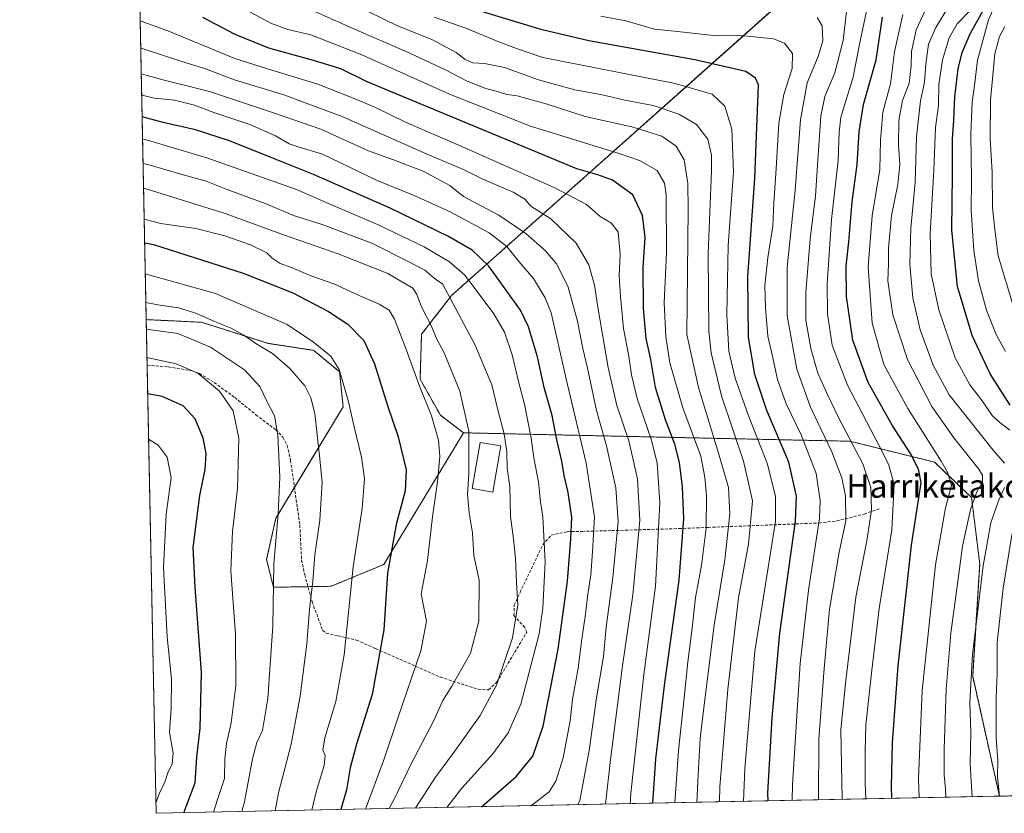
# Model space of a CAD drawing. Units: metres. Extents: x 637360 to 640073, y 4769141 to 4771483.
# Drawn here: x 637360 to 637696, y 4769141 to 4769412 of the extents above; entities that cross this region are included whole.
import ezdxf
from ezdxf.enums import TextEntityAlignment as Align

# ---------------------------------------------------------------- set-up
doc = ezdxf.new("R2010")
doc.units = ezdxf.units.M
doc.header["$MEASUREMENT"] = 0
doc.linetypes.add('TRAZOS', pattern=[0.75, 0.5, -0.25])
doc.linetypes.add('TRAZOSX2', pattern=[1.5, 1, -0.5])
for name, color, linetype, lineweight in [('Arbolado forestal', 92, 'TRAZOS', 0), ('Arbolado forestal CxS', 92, 'Continuous', 0), ('Comarca CxS', 133, 'Continuous', 0), ('Comunidad Autónoma CxS', 142, 'Continuous', 0), ('Curva de nivel maestra', 36, 'Continuous', 30), ('Curva de nivel normal', 36, 'Continuous', 0), ('Edificación', 1, 'Continuous', 13), ('Edificación Cxs', 1, 'Continuous', 13), ('Matorral', 135, 'Continuous', 0), ('Matorral CxS', 135, 'Continuous', 0), ('Municipio CxS', 142, 'Continuous', 0), ('Provincia CxS', 1, 'Continuous', 0), ('Senda', 19, 'TRAZOSX2', 0), ('Texto cartográfico', 19, 'Continuous', 0)]:
    doc.layers.add(name, color=color, linetype=linetype, lineweight=lineweight)
doc.styles.add('Arial', font='txt', dxfattribs={"height": 0.2})

# ---------------------------------------------------------------- blocks, each defined once
blk = doc.blocks.new('*U161')
at = {"layer": 'Curva de nivel normal', "color": 36, "linetype": 'Continuous', "lineweight": 0}
blk.add_polyline3d([(637696.48, 4769298.48, 495), (637693.3, 4769304.36, 495), (637690.09, 4769312.65, 495), (637687.3, 4769322.68, 495), (637685.72, 4769333.01, 495), (637684.86, 4769346.68, 495), (637684.89, 4769357.14, 495), (637684.7, 4769372.8, 495), (637685.16, 4769383.67, 495), (637686.07, 4769390.28, 495), (637687.01, 4769397.99, 495), (637690.74, 4769411.85, 495), (637696.04, 4769423.82, 495), (637700.69, 4769429.59, 495)], dxfattribs=at)
blk = doc.blocks.new('*U163')
at = {"layer": 'Curva de nivel normal', "color": 36, "linetype": 'Continuous', "lineweight": 0}
blk.add_polyline3d([(637667.06, 4769146.08, 520), (637666.89, 4769152.58, 520), (637668.12, 4769182.7, 520), (637672.6, 4769225.7, 520), (637676.08, 4769245.11, 520), (637678.05, 4769252.71, 520), (637676.76, 4769257.34, 520), (637674.59, 4769261.11, 520), (637663.18, 4769279.03, 520), (637655.05, 4769294.1, 520), (637651.02, 4769308.21, 520), (637649.62, 4769327.45, 520), (637651.03, 4769344.89, 520), (637653.63, 4769360.74, 520), (637653.82, 4769370.68, 520), (637654.62, 4769380.26, 520), (637657.27, 4769390, 520), (637658.64, 4769400.92, 520), (637661.55, 4769413.62, 520)], dxfattribs=at)
blk = doc.blocks.new('*U167')
at = {"layer": 'Curva de nivel normal', "color": 36, "linetype": 'Continuous', "lineweight": 0}
blk.add_polyline3d([(637699.34, 4769313.45, 490), (637694.02, 4769331.23, 490), (637692.85, 4769340.16, 490), (637692.11, 4769347.68, 490), (637691.98, 4769359.8, 490), (637691.28, 4769371.3, 490), (637691.41, 4769384.4, 490), (637692.84, 4769400.14, 490), (637694.45, 4769406.06, 490), (637696.28, 4769409.58, 490)], dxfattribs=at)
blk = doc.blocks.new('*U168')
at = {"layer": 'Curva de nivel normal', "color": 36, "linetype": 'Continuous', "lineweight": 0}
blk.add_polyline3d([(637607.06, 4769144.86, 555), (637607.51, 4769156.11, 555), (637611.02, 4769196.14, 555), (637617.98, 4769240.42, 555), (637618.06, 4769249.05, 555), (637615.3, 4769260.03, 555), (637608.69, 4769276.95, 555), (637604.24, 4769289.37, 555), (637602.12, 4769298.61, 555), (637601.39, 4769311.02, 555), (637601.88, 4769334.68, 555), (637603.74, 4769359.84, 555), (637603.13, 4769374.43, 555), (637600.72, 4769382.37, 555), (637596.38, 4769386.36, 555), (637583.74, 4769390.05, 555), (637538.65, 4769398.94, 555), (637529.68, 4769401.98, 555), (637523.04, 4769404.53, 555), (637512.38, 4769408.97, 555), (637501.55, 4769412.68, 555)], dxfattribs=at)
blk = doc.blocks.new('*U170')
at = {"layer": 'Curva de nivel normal', "color": 36, "linetype": 'Continuous', "lineweight": 0}
for points in [[(637694.5, 4769146.64, 505), (637693.86, 4769153.21, 505), (637693.88, 4769158.89, 505), (637693.3, 4769166.45, 505), (637693.38, 4769172.82, 505), (637693.33, 4769180.37, 505), (637693.68, 4769188.52, 505), (637693.74, 4769199.15, 505), (637695.71, 4769217.72, 505), (637698.81, 4769236.42, 505)], [(637697.97, 4769271.64, 505), (637694.62, 4769274.22, 505), (637692.01, 4769276.72, 505), (637688.38, 4769281.98, 505), (637684.33, 4769287.11, 505), (637679.36, 4769296.38, 505), (637673.8, 4769312.78, 505), (637671.17, 4769325.05, 505), (637670.79, 4769338.78, 505), (637672.09, 4769360.41, 505), (637672.67, 4769375.04, 505), (637673.69, 4769382.54, 505), (637673.81, 4769389.76, 505), (637675.06, 4769398.2, 505), (637677.36, 4769405.67, 505), (637680.03, 4769410.39, 505), (637684.23, 4769414.81, 505), (637687.96, 4769419.76, 505), (637690.1, 4769424.27, 505), (637692.52, 4769429.01, 505), (637695.87, 4769437.34, 505), (637701.81, 4769448.68, 505)]]:
    blk.add_polyline3d(points, dxfattribs=at)
blk = doc.blocks.new('*U171')
at = {"layer": 'Curva de nivel normal', "color": 36, "linetype": 'Continuous', "lineweight": 0}
blk.add_polyline3d([(637401.2, 4769411.52, 580), (637410.62, 4769408.03, 580), (637433.52, 4769398.55, 580), (637444.63, 4769395.02, 580), (637461.82, 4769389.83, 580), (637473.64, 4769385.16, 580), (637481.32, 4769382.01, 580), (637491.8, 4769376.83, 580), (637511, 4769368.55, 580), (637542.98, 4769354.34, 580), (637553.48, 4769348.73, 580), (637558.19, 4769344.64, 580), (637562.06, 4769342.34, 580), (637564.28, 4769339.25, 580), (637565.06, 4769331.72, 580), (637564.62, 4769324.52, 580), (637565.18, 4769317.26, 580), (637566.18, 4769306.34, 580), (637567.98, 4769296.96, 580), (637568.85, 4769290.56, 580), (637570.87, 4769282.42, 580), (637575.54, 4769268.57, 580), (637577.63, 4769260.5, 580), (637578.61, 4769246.89, 580), (637577.1, 4769218.38, 580), (637573.07, 4769188.16, 580), (637570.61, 4769165.28, 580), (637568.68, 4769147.71, 580), (637568.4, 4769144.08, 580)], dxfattribs=at)
blk = doc.blocks.new('*U177')
at = {"layer": 'Curva de nivel normal', "color": 36, "linetype": 'Continuous', "lineweight": 0}
for points in [[(637685.15, 4769146.45, 510), (637684.79, 4769151.76, 510), (637684.47, 4769157.72, 510), (637684.73, 4769168.44, 510), (637684.37, 4769178.81, 510), (637685.25, 4769195.04, 510), (637688.9, 4769225.36, 510), (637691.57, 4769240.01, 510), (637694.15, 4769247.48, 510), (637696.18, 4769252.06, 510)], [(637696.14, 4769260.34, 510), (637692.34, 4769264.81, 510), (637677.27, 4769283.69, 510), (637671.86, 4769293.84, 510), (637667.41, 4769305.94, 510), (637664.88, 4769316.88, 510), (637663.84, 4769328.32, 510), (637664.21, 4769340.7, 510), (637665.69, 4769356.27, 510), (637666.2, 4769371.88, 510), (637667.54, 4769384.13, 510), (637668.92, 4769390.54, 510), (637669.29, 4769396.64, 510), (637670.3, 4769403.53, 510), (637672.72, 4769409.2, 510), (637678.15, 4769417.91, 510), (637684.96, 4769427.83, 510), (637689.06, 4769435.38, 510), (637694.09, 4769439.93, 510), (637696.04, 4769443.12, 510), (637697.42, 4769448.79, 510)]]:
    blk.add_polyline3d(points, dxfattribs=at)
blk = doc.blocks.new('*U181')
at = {"layer": 'Curva de nivel normal', "color": 36, "linetype": 'Continuous', "lineweight": 0}
blk.add_polyline3d([(637640.75, 4769145.55, 535), (637640.34, 4769169.46, 535), (637642.08, 4769186.2, 535), (637645.49, 4769214.67, 535), (637649.29, 4769234.52, 535), (637650.78, 4769244.42, 535), (637650.58, 4769252.12, 535), (637647.88, 4769260.2, 535), (637639.6, 4769275.71, 535), (637635.53, 4769284.32, 535), (637632.51, 4769291.07, 535), (637630.06, 4769299.52, 535), (637628.42, 4769309.17, 535), (637628.38, 4769318.68, 535), (637629.83, 4769337.02, 535), (637631.71, 4769351.68, 535), (637632.43, 4769363.9, 535), (637633.52, 4769378.92, 535), (637634.92, 4769385.61, 535), (637638.28, 4769393.71, 535), (637641.17, 4769404.77, 535), (637642.74, 4769418.71, 535)], dxfattribs=at)
blk = doc.blocks.new('*U186')
at = {"layer": 'Curva de nivel normal', "color": 36, "linetype": 'Continuous', "lineweight": 0}
blk.add_polyline3d([(637486.14245, 4769142.40625, 615), (637488.12, 4769146.06, 615), (637493.69, 4769157.64, 615), (637501.31, 4769172.27, 615), (637504.46, 4769179.3, 615), (637507.6, 4769184.27, 615), (637513.93, 4769195.48, 615), (637516.74, 4769206.46, 615), (637516.84, 4769220.47, 615), (637515.1, 4769228.8, 615), (637514.64, 4769236.6, 615), (637513.47, 4769243.42, 615), (637512.86, 4769249.85, 615), (637513.41, 4769256.69, 615), (637513.38, 4769271.36, 615), (637510.27, 4769285.03, 615), (637504.93, 4769298.03, 615), (637502.41, 4769302.79, 615), (637500.49, 4769307.42, 615), (637497.22, 4769313.78, 615), (637495.64, 4769318.03, 615), (637494.3, 4769320.16, 615), (637492.06, 4769321.45, 615), (637485.72, 4769325.12, 615), (637468.72, 4769331.93, 615), (637450.39, 4769338.25, 615), (637430.14, 4769345.67, 615), (637405.05, 4769353.5, 615), (637402.35112, 4769354.26877, 615)], dxfattribs=at)
blk = doc.blocks.new('*U187')
at = {"layer": 'Curva de nivel normal', "color": 36, "linetype": 'Continuous', "lineweight": 0}
blk.add_polyline3d([(637591.13, 4769144.54, 565), (637591.68, 4769154.04, 565), (637592.34, 4769166.37, 565), (637593.96, 4769179.7, 565), (637597.08, 4769205.04, 565), (637600.79, 4769227.36, 565), (637602.43, 4769243.03, 565), (637601.97, 4769252.06, 565), (637598.62, 4769263.82, 565), (637591.75, 4769286.28, 565), (637587.72, 4769304.36, 565), (637588.21, 4769346.97, 565), (637588.09, 4769355.89, 565), (637586.9, 4769363.94, 565), (637584.12, 4769368.7, 565), (637579.26, 4769372.12, 565), (637569.02, 4769375.26, 565), (637553.05, 4769378.78, 565), (637539.71, 4769383.16, 565), (637529.87, 4769385.9, 565), (637526.34, 4769386.29, 565), (637522.64, 4769387.44, 565), (637519.15, 4769388.34, 565), (637512.83, 4769390.81, 565), (637505.63, 4769394.63, 565), (637493.19, 4769400.46, 565), (637473.26, 4769409.1, 565), (637460.75, 4769414.68, 565)], dxfattribs=at)
blk = doc.blocks.new('*U188')
at = {"layer": 'Curva de nivel normal', "color": 36, "linetype": 'Continuous', "lineweight": 0}
blk.add_polyline3d([(637505.89, 4769142.81, 605), (637511.02, 4769149.43, 605), (637521.5, 4769161.08, 605), (637526.84, 4769168.24, 605), (637531.11, 4769178.04, 605), (637537.36, 4769202.04, 605), (637538.61, 4769210.87, 605), (637539.42, 4769226.7, 605), (637538.58, 4769242.03, 605), (637537.8, 4769247.21, 605), (637537.13, 4769253.89, 605), (637535.53, 4769262.18, 605), (637534.6, 4769268.96, 605), (637532.33, 4769280.51, 605), (637530.42, 4769287.78, 605), (637528.11, 4769297.42, 605), (637525.57, 4769305.14, 605), (637521.88, 4769311.36, 605), (637515.48, 4769319.92, 605), (637511.93, 4769324.7, 605), (637506.8, 4769329.11, 605), (637498.06, 4769334.3, 605), (637482.16, 4769341.87, 605), (637465.5, 4769349.06, 605), (637454.57, 4769353.91, 605), (637440.62, 4769358.76, 605), (637424.32, 4769364.58, 605), (637403.72, 4769370.67, 605), (637402.01, 4769371, 605)], dxfattribs=at)
blk = doc.blocks.new('*U189')
at = {"layer": 'Curva de nivel normal', "color": 36, "linetype": 'Continuous', "lineweight": 0}
blk.add_polyline3d([(637583.69, 4769144.39, 570), (637584.87, 4769162.26, 570), (637586.84, 4769180.19, 570), (637588.06, 4769192.49, 570), (637589.56, 4769204.04, 570), (637590.7, 4769214.47, 570), (637592.83, 4769225.44, 570), (637594.35, 4769238.16, 570), (637594.43, 4769249.38, 570), (637593.94, 4769255.66, 570), (637592.6, 4769262.83, 570), (637586.43, 4769279.31, 570), (637581.99, 4769294.63, 570), (637580.56, 4769303.48, 570), (637580.08, 4769315.14, 570), (637580.79, 4769332.2, 570), (637580.72, 4769352.04, 570), (637580.1, 4769356.02, 570), (637577.6, 4769360.31, 570), (637571.61, 4769363.74, 570), (637565.01, 4769366.08, 570), (637534.38, 4769375.46, 570), (637506.76, 4769386.39, 570), (637476.86, 4769399.81, 570), (637459.45, 4769406.72, 570), (637451.56, 4769408.55, 570), (637445.98, 4769410.55, 570), (637438.72, 4769414.44, 570)], dxfattribs=at)
blk = doc.blocks.new('*U190')
at = {"layer": 'Curva de nivel normal', "color": 36, "linetype": 'Continuous', "lineweight": 0}
blk.add_polyline3d([(637403.51, 4769296.5, 645), (637413.47, 4769294.36, 645), (637420.82, 4769291.12, 645), (637428.29, 4769285, 645), (637432.98, 4769278.26, 645), (637434.84, 4769268.98, 645), (637434.42, 4769251.73, 645), (637432.64, 4769237.08, 645), (637432.13, 4769223.66, 645), (637433.73, 4769201.84, 645), (637433.83, 4769184.49, 645), (637432.26, 4769171.65, 645), (637430.6, 4769164.6, 645), (637430.1, 4769159.41, 645), (637429.93, 4769152.7, 645), (637427.58, 4769145.47, 645), (637426.18, 4769141.19, 645)], dxfattribs=at)
blk = doc.blocks.new('*U191')
at = {"layer": 'Curva de nivel normal', "color": 36, "linetype": 'Continuous', "lineweight": 0}
blk.add_polyline3d([(637402.56, 4769343.75, 620), (637408.26, 4769342.26, 620), (637420.18, 4769340.56, 620), (637430.04, 4769338, 620), (637438.87, 4769334.96, 620), (637444.44, 4769332.26, 620), (637446.22, 4769330.38, 620), (637448.94, 4769328.54, 620), (637453.06, 4769327.06, 620), (637459.78, 4769324.27, 620), (637467.28, 4769321.58, 620), (637477.13, 4769317.11, 620), (637482.78, 4769314.71, 620), (637486.12, 4769312.59, 620), (637487.96, 4769309.55, 620), (637491.9, 4769299.54, 620), (637496.45, 4769287.01, 620), (637500.58, 4769276.54, 620), (637503.01, 4769268.23, 620), (637503.46, 4769262.69, 620), (637502.68, 4769253.99, 620), (637501.01, 4769242.05, 620), (637499.2, 4769227.12, 620), (637497.06, 4769215.7, 620), (637498.88, 4769206.47, 620), (637497.01, 4769196.34, 620), (637489.1, 4769173.33, 620), (637484.36, 4769159.01, 620), (637478.13, 4769142.24, 620)], dxfattribs=at)
blk = doc.blocks.new('*U192')
at = {"layer": 'Curva de nivel normal', "color": 36, "linetype": 'Continuous', "lineweight": 0}
blk.add_polyline3d([(637648.87, 4769145.71, 530), (637648.61, 4769151.04, 530), (637648.66, 4769162.04, 530), (637648.89, 4769171.04, 530), (637650.94, 4769189.7, 530), (637653.43, 4769210.76, 530), (637657.75, 4769237.62, 530), (637658.48, 4769253.15, 530), (637656.73, 4769259.71, 530), (637654.37, 4769264.61, 530), (637642.56, 4769287.06, 530), (637637.4, 4769300.68, 530), (637635.76, 4769311.35, 530), (637635.66, 4769321.68, 530), (637637.15, 4769343.62, 530), (637639.42, 4769363.76, 530), (637639.81, 4769373.6, 530), (637640.38, 4769378.47, 530), (637641.87, 4769383.85, 530), (637644.45, 4769391.76, 530), (637646.96, 4769404.51, 530), (637649.39, 4769416.34, 530)], dxfattribs=at)
blk = doc.blocks.new('*U194')
at = {"layer": 'Curva de nivel normal', "color": 36, "linetype": 'Continuous', "lineweight": 0}
blk.add_polyline3d([(637676.16, 4769146.27, 515), (637676.03, 4769149.12, 515), (637675.59, 4769153.94, 515), (637675.56, 4769162.6, 515), (637676.31, 4769183.22, 515), (637677.93, 4769202.37, 515), (637680.18, 4769219.21, 515), (637681.86, 4769232.08, 515), (637684.61, 4769244.54, 515), (637686.66, 4769250.36, 515), (637688.73, 4769254.03, 515), (637688.71, 4769256.25, 515), (637687.44, 4769258.29, 515), (637678.86, 4769269.02, 515), (637671.4, 4769279.76, 515), (637663.08, 4769295.83, 515), (637658.05, 4769311.06, 515), (637656.41, 4769322.67, 515), (637656.56, 4769328.3, 515), (637656.61, 4769333.86, 515), (637657.68, 4769345.03, 515), (637659.77, 4769355.52, 515), (637660.48, 4769362.35, 515), (637660.05, 4769368.95, 515), (637660.14, 4769377.41, 515), (637661.39, 4769384.23, 515), (637663.63, 4769390.16, 515), (637664.38, 4769396.06, 515), (637664.46, 4769401.03, 515), (637666.01, 4769408.34, 515), (637669.83, 4769416.44, 515)], dxfattribs=at)
blk = doc.blocks.new('*U195')
at = {"layer": 'Curva de nivel normal', "color": 36, "linetype": 'Continuous', "lineweight": 0}
blk.add_polyline3d([(637447.24, 4769141.62, 635), (637448.4, 4769147.83, 635), (637452.69, 4769164.45, 635), (637455.81, 4769180.79, 635), (637458.09, 4769198.67, 635), (637459.02, 4769210.38, 635), (637460.15, 4769220.03, 635), (637460.78, 4769229.03, 635), (637462.5, 4769240.9, 635), (637463.29, 4769253.84, 635), (637462.43, 4769262.9, 635), (637460.8, 4769277.36, 635), (637459.38, 4769282.69, 635), (637457.35, 4769286.78, 635), (637452.3, 4769292.69, 635), (637446.3, 4769297.85, 635), (637441, 4769301, 635), (637436.56, 4769304.14, 635), (637432.26, 4769306.54, 635), (637426.51, 4769308.8, 635), (637420.14, 4769311.64, 635), (637414.27, 4769313.4, 635), (637407.26, 4769314.42, 635), (637403.14, 4769315.21, 635)], dxfattribs=at)
blk = doc.blocks.new('*U196')
at = {"layer": 'Curva de nivel normal', "color": 36, "linetype": 'Continuous', "lineweight": 0}
blk.add_polyline3d([(637534.44, 4769143.39, 595), (637535.34, 4769143.93, 595), (637540.74, 4769148.12, 595), (637543.05, 4769151.72, 595), (637545.52, 4769159.79, 595), (637547.95, 4769172.37, 595), (637548.8, 4769179.79, 595), (637550.64, 4769190.4, 595), (637551.93, 4769200.31, 595), (637553.2, 4769208.76, 595), (637553.85, 4769214.88, 595), (637555.04, 4769222.19, 595), (637555.61, 4769230.1, 595), (637556.28, 4769241.93, 595), (637553.44, 4769260.42, 595), (637546.92, 4769287.67, 595), (637541.44, 4769311.68, 595), (637539.47, 4769316.86, 595), (637535.44, 4769323.45, 595), (637530.5, 4769329.14, 595), (637526.35, 4769334.34, 595), (637520.3, 4769339.01, 595), (637507.18, 4769346.16, 595), (637494.71, 4769351.84, 595), (637482.04, 4769356.94, 595), (637463.39, 4769365.96, 595), (637455.06, 4769368.41, 595), (637452, 4769369.42, 595), (637447.42, 4769372.16, 595), (637438.66, 4769376, 595), (637426.3, 4769380.16, 595), (637419.78, 4769382.65, 595), (637412.94, 4769384.33, 595), (637406.11, 4769385, 595), (637401.71, 4769386.08, 595)], dxfattribs=at)
blk = doc.blocks.new('*U197')
at = {"layer": 'Curva de nivel normal', "color": 36, "linetype": 'Continuous', "lineweight": 0}
blk.add_polyline3d([(637406.58, 4769144.4, 655), (637407.8, 4769147.64, 655), (637409.72, 4769151.8, 655), (637410.58, 4769154.57, 655), (637412.12, 4769157.74, 655), (637412.42, 4769161.3, 655), (637411.24, 4769168.37, 655), (637411.72, 4769176.69, 655), (637411.89, 4769186.64, 655), (637410.41, 4769201.02, 655), (637409.19, 4769224.58, 655), (637410.01, 4769242.92, 655), (637411.74, 4769255.38, 655), (637410.43, 4769262.4, 655), (637407.27, 4769266.57, 655), (637404.08, 4769268.62, 655)], dxfattribs=at)
blk = doc.blocks.new('*U201')
at = {"layer": 'Curva de nivel normal', "color": 36, "linetype": 'Continuous', "lineweight": 0}
blk.add_polyline3d([(637403.32, 4769306.12, 640), (637405.76, 4769305.82, 640), (637414.08, 4769304.71, 640), (637425.21, 4769300.04, 640), (637436.82, 4769292.24, 640), (637442.06, 4769286.56, 640), (637444.29, 4769281.75, 640), (637446.99, 4769276.59, 640), (637448.21, 4769269.9, 640), (637448.8, 4769255.66, 640), (637448.33, 4769243.03, 640), (637446.84, 4769226.03, 640), (637446.5, 4769204.7, 640), (637444.71, 4769180.04, 640), (637442.97, 4769169.1, 640), (637441.05, 4769164.96, 640), (637439.56, 4769159.44, 640), (637436.75, 4769144.77, 640), (637435.91, 4769141.38, 640)], dxfattribs=at)
blk = doc.blocks.new('*U202')
at = {"layer": 'Curva de nivel normal', "color": 36, "linetype": 'Continuous', "lineweight": 0}
blk.add_polyline3d([(637598.94, 4769144.7, 560), (637599.03, 4769149.86, 560), (637601.73, 4769183.24, 560), (637605.37, 4769214.37, 560), (637608.85, 4769232.7, 560), (637610.15, 4769247.53, 560), (637607.13, 4769261.04, 560), (637599.56, 4769283.39, 560), (637596.13, 4769298.05, 560), (637595.23, 4769305.51, 560), (637595.04, 4769332.02, 560), (637596.23, 4769360.21, 560), (637596.15, 4769365.62, 560), (637594.95, 4769371.1, 560), (637591.08, 4769376.06, 560), (637585.04, 4769379.6, 560), (637576.24, 4769382.52, 560), (637566.65, 4769384.4, 560), (637558.36, 4769386.31, 560), (637549.49, 4769387.86, 560), (637537.16, 4769391.27, 560), (637525.49, 4769395.47, 560), (637518.71, 4769396.94, 560), (637514.71, 4769397.17, 560), (637512.15, 4769398.21, 560), (637509.01, 4769400.68, 560), (637500.74, 4769405.07, 560), (637489.03, 4769409.72, 560), (637474.06, 4769417.02, 560)], dxfattribs=at)
blk = doc.blocks.new('*U204')
at = {"layer": 'Curva de nivel normal', "color": 36, "linetype": 'Continuous', "lineweight": 0}
blk.add_polyline3d([(637459.75, 4769141.87, 630), (637461.27, 4769148.15, 630), (637464.01, 4769157.18, 630), (637464.38, 4769160.5, 630), (637463.55, 4769162.4, 630), (637464.23, 4769166.61, 630), (637467.94, 4769178.99, 630), (637470.79, 4769194.94, 630), (637473.83, 4769225.03, 630), (637476.99, 4769244.93, 630), (637477.7, 4769255.13, 630), (637476.77, 4769262.4, 630), (637474.18, 4769272.82, 630), (637472.23, 4769281.82, 630), (637469.1, 4769292.42, 630), (637466.21, 4769296.94, 630), (637460.37, 4769301.7, 630), (637451.36, 4769307.76, 630), (637426.88, 4769318.28, 630), (637402.94, 4769325.07, 630)], dxfattribs=at)
blk = doc.blocks.new('*U206')
at = {"layer": 'Curva de nivel normal', "color": 36, "linetype": 'Continuous', "lineweight": 0}
blk.add_polyline3d([(637560.05, 4769143.91, 585), (637561.69, 4769159.18, 585), (637565.81, 4769191.21, 585), (637569.36, 4769215.4, 585), (637571.7, 4769240.88, 585), (637570.91, 4769255.03, 585), (637567.94, 4769268.03, 585), (637563.9, 4769280.03, 585), (637560.92, 4769293.09, 585), (637557.48, 4769312.97, 585), (637556.29, 4769321.22, 585), (637554.36, 4769328.16, 585), (637549.94, 4769335.53, 585), (637541.38, 4769343.86, 585), (637534.48, 4769348.18, 585), (637532.45, 4769350.58, 585), (637528.54, 4769353, 585), (637518.18, 4769357.4, 585), (637511.79, 4769360.58, 585), (637498.32, 4769366.23, 585), (637470.41, 4769378.66, 585), (637450.25, 4769386.2, 585), (637433.73, 4769391.19, 585), (637423.14, 4769395.14, 585), (637415.07, 4769397.64, 585), (637401.86, 4769402.05, 585), (637401.39, 4769402.19, 585)], dxfattribs=at)
blk = doc.blocks.new('*U209')
at = {"layer": 'Curva de nivel normal', "color": 36, "linetype": 'Continuous', "lineweight": 0}
blk.add_polyline3d([(637550.53069, 4769143.71532, 590), (637551.2, 4769145.12, 590), (637554.39, 4769162.27, 590), (637556.92, 4769180.25, 590), (637559.29, 4769194.38, 590), (637560.26, 4769204.32, 590), (637562.53, 4769221.28, 590), (637564.36, 4769240.39, 590), (637563.58, 4769251.98, 590), (637560.4, 4769266.28, 590), (637556.88, 4769278.4, 590), (637553.84, 4769292.83, 590), (637552.22, 4769299.54, 590), (637550.4, 4769308.86, 590), (637547.22, 4769320.48, 590), (637543.35, 4769328.32, 590), (637539.58, 4769332.89, 590), (637532.86, 4769338.84, 590), (637523.58, 4769345.14, 590), (637511.49, 4769351.48, 590), (637506.86, 4769355.18, 590), (637497.73, 4769360.09, 590), (637487.62, 4769364.01, 590), (637479.13, 4769367.09, 590), (637462.88, 4769374.51, 590), (637446.72, 4769380.05, 590), (637424.84, 4769387.32, 590), (637409.39, 4769391.22, 590), (637401.56316, 4769393.39828, 590)], dxfattribs=at)
blk = doc.blocks.new('*U211')
at = {"layer": 'Curva de nivel normal', "color": 36, "linetype": 'Continuous', "lineweight": 0}
blk.add_polyline3d([(637632.67, 4769145.39, 540), (637632.77, 4769166.11, 540), (637634.61, 4769190.27, 540), (637636.48, 4769210.54, 540), (637639.8, 4769230, 540), (637642.04, 4769240.74, 540), (637641.91, 4769249.24, 540), (637640.7, 4769255.34, 540), (637637.29, 4769264.23, 540), (637629.99, 4769279.47, 540), (637625.26, 4769292.47, 540), (637621.98, 4769310.68, 540), (637622.05, 4769327.35, 540), (637624.7, 4769353.68, 540), (637626.53, 4769377.66, 540), (637628.8, 4769390.28, 540), (637632.63, 4769399.32, 540), (637634.16, 4769404.67, 540), (637633.96, 4769409.73, 540), (637632.24, 4769412.58, 540)], dxfattribs=at)
blk = doc.blocks.new('*U213')
at = {"layer": 'Curva de nivel normal', "color": 36, "linetype": 'Continuous', "lineweight": 0}
blk.add_polyline3d([(637558.38, 4769413.03, 545), (637566.97, 4769411.41, 545), (637576.75, 4769408.64, 545), (637584.54, 4769407.84, 545), (637597.92, 4769406.29, 545), (637605.86, 4769406.43, 545), (637610.78, 4769406, 545), (637617.4, 4769405.35, 545), (637621.08, 4769403.87, 545), (637623.84, 4769400.36, 545), (637623.71, 4769395.16, 545), (637620.83, 4769386.25, 545), (637619.2, 4769376.51, 545), (637618.3, 4769361.05, 545), (637617.47, 4769349.28, 545), (637617.08, 4769341.35, 545), (637615.42, 4769330.68, 545), (637614.42, 4769321.03, 545), (637614.58, 4769313.41, 545), (637615.47, 4769303.71, 545), (637616.84, 4769297.4, 545), (637618.71, 4769288.97, 545), (637621.66, 4769280.65, 545), (637626.75, 4769270.08, 545), (637631.89, 4769256.91, 545), (637633.29, 4769247.6, 545), (637633.02, 4769241.47, 545), (637629.32, 4769217.01, 545), (637626.42, 4769191.95, 545), (637623.8, 4769150.58, 545), (637623.72, 4769145.2, 545)], dxfattribs=at)
blk = doc.blocks.new('*U216')
at = {"layer": 'Curva de nivel maestra', "color": 36, "linetype": 'Continuous', "lineweight": 30}
blk.add_polyline3d([(637402.73, 4769335.59, 625), (637405.68, 4769335.02, 625), (637436.33, 4769325.29, 625), (637453.28, 4769318.57, 625), (637465.49, 4769312.13, 625), (637472.02, 4769307.88, 625), (637477.5, 4769302.32, 625), (637481.18, 4769294.36, 625), (637485.62, 4769280.03, 625), (637489.23, 4769269.39, 625), (637491.92, 4769258.1, 625), (637491.62, 4769250.89, 625), (637488.61, 4769239.43, 625), (637485.64, 4769222.8, 625), (637484.34, 4769203.48, 625), (637480.4, 4769181.37, 625), (637475.04, 4769164.37, 625), (637472.84, 4769156.32, 625), (637471.62, 4769148.84, 625), (637469.67, 4769142.07, 625)], dxfattribs=at)
blk = doc.blocks.new('*U218')
at = {"layer": 'Curva de nivel maestra', "color": 36, "linetype": 'Continuous', "lineweight": 30}
blk.add_polyline3d([(637576.18, 4769144.24, 575), (637577.16, 4769159.37, 575), (637580.22, 4769185.37, 575), (637585.18, 4769220.45, 575), (637586.7, 4769241.39, 575), (637586.34, 4769252.33, 575), (637585.26, 4769260.64, 575), (637583.64, 4769266.87, 575), (637580.47, 4769275.18, 575), (637577.12, 4769286.24, 575), (637575.46, 4769295.74, 575), (637573.91, 4769303.02, 575), (637572.97, 4769313.35, 575), (637572.9, 4769327.26, 575), (637573.52, 4769337.44, 575), (637572.68, 4769345, 575), (637569.29, 4769352, 575), (637562.36, 4769357.02, 575), (637557.44, 4769358.89, 575), (637550.22, 4769360.88, 575), (637478.66, 4769390.62, 575), (637469.62, 4769395.07, 575), (637460.36, 4769397.97, 575), (637445.05, 4769402.15, 575), (637433.59, 4769406.76, 575), (637422.56, 4769412.62, 575)], dxfattribs=at)
blk = doc.blocks.new('*U220')
at = {"layer": 'Curva de nivel maestra', "color": 36, "linetype": 'Continuous', "lineweight": 30}
blk.add_polyline3d([(637416.09, 4769140.98, 650), (637417.06, 4769143.71, 650), (637419.9, 4769151.23, 650), (637420.53, 4769159.94, 650), (637421.65, 4769169.92, 650), (637422.16, 4769188.9, 650), (637419.99, 4769218.01, 650), (637419.29, 4769231.6, 650), (637421.57, 4769249.32, 650), (637423.42, 4769258.19, 650), (637423.76, 4769263.73, 650), (637422.74, 4769268.91, 650), (637419.96, 4769275.49, 650), (637415.83, 4769279.92, 650), (637408.69, 4769283.16, 650), (637403.76, 4769284.12, 650)], dxfattribs=at)
blk = doc.blocks.new('*U221')
at = {"layer": 'Curva de nivel maestra', "color": 36, "linetype": 'Continuous', "lineweight": 30}
blk.add_polyline3d([(637517.7, 4769143.05, 600), (637529.47, 4769153.33, 600), (637535.16, 4769160.34, 600), (637538.75, 4769170.56, 600), (637543.89, 4769196.84, 600), (637547.06, 4769220.03, 600), (637548.19, 4769234.5, 600), (637548.55, 4769241.86, 600), (637547.25, 4769250.35, 600), (637545.87, 4769256.16, 600), (637545.07, 4769261.03, 600), (637543.44, 4769268.36, 600), (637541.77, 4769276.69, 600), (637539.05, 4769286.19, 600), (637536.79, 4769296.71, 600), (637533.71, 4769306.9, 600), (637531.04, 4769312.64, 600), (637520.2, 4769327.71, 600), (637514.55, 4769333.16, 600), (637506.42, 4769337.81, 600), (637486.46, 4769347.52, 600), (637460.39, 4769359, 600), (637446.72, 4769364.4, 600), (637431.72, 4769370.52, 600), (637420.06, 4769374.25, 600), (637409.06, 4769376.74, 600), (637401.86, 4769378.72, 600)], dxfattribs=at)
blk = doc.blocks.new('*U227')
at = {"layer": 'Curva de nivel maestra', "color": 36, "linetype": 'Continuous', "lineweight": 30}
blk.add_polyline3d([(637615.51, 4769145.04, 550), (637615.41, 4769147.62, 550), (637616.95, 4769173.44, 550), (637619.56, 4769202.37, 550), (637624.9, 4769240.56, 550), (637625.15, 4769249.08, 550), (637622.53, 4769260.77, 550), (637615.12, 4769278.38, 550), (637610.95, 4769290.68, 550), (637608.79, 4769303.47, 550), (637608.55, 4769324.05, 550), (637610.96, 4769357.68, 550), (637612.2, 4769389.56, 550), (637611.24, 4769391.86, 550), (637607.92, 4769394.18, 550), (637590.47, 4769398.12, 550), (637554.31, 4769404.64, 550), (637538.42, 4769408.38, 550), (637516.2, 4769415.05, 550)], dxfattribs=at)
blk = doc.blocks.new('*U230')
at = {"layer": 'Curva de nivel maestra', "color": 36, "linetype": 'Continuous', "lineweight": 30}
blk.add_polyline3d([(637657.79, 4769145.9, 525), (637657.58, 4769149.94, 525), (637657.92, 4769164.85, 525), (637659.89, 4769191.2, 525), (637664.44, 4769232.36, 525), (637667.74, 4769253.64, 525), (637666.8, 4769258.38, 525), (637664.16, 4769263.71, 525), (637657.85, 4769273.41, 525), (637649.67, 4769287.93, 525), (637644.38, 4769302.34, 525), (637642.23, 4769317.26, 525), (637642.13, 4769327.68, 525), (637643.03, 4769336.02, 525), (637644.25, 4769349.68, 525), (637645.95, 4769362.36, 525), (637646.54, 4769373.54, 525), (637648.04, 4769382.89, 525), (637652.34, 4769398.14, 525), (637654.56, 4769412.69, 525)], dxfattribs=at)

msp = doc.modelspace()

# ---------------------------------------------------------------- linework, layer by layer
at = {"layer": 'Arbolado forestal', "color": 92, "linetype": 'TRAZOS', "lineweight": 0}
for points in [[(637403.25, 4769309.41, 638.03), (637398.32, 4769554.46, 501.16), (637398.23, 4769558.87, 501.31)], [(637672.84, 4769514.5, 479.61), (637662.81, 4769498.11, 489.98), (637657.99, 4769466.09, 509.6), (637640.96, 4769436.64, 528.68), (637507.42, 4769317.61, 609.75), (637497.24, 4769304.39, 617.2), (637496.7, 4769289.11, 619.75), (637503.66, 4769276.73, 618.78), (637511.57, 4769270.75, 616.06)], [(637403.25, 4769309.41, 638.03), (637422.11, 4769308.51, 635.72), (637444.86, 4769301.31, 633.86), (637460.43, 4769298.92, 630.84), (637469.24, 4769291.59, 629.89), (637470.45, 4769279.57, 630.64), (637453.84, 4769252.09, 638.18), (637447.48, 4769241.57, 639.97), (637444.34, 4769227.43, 640.47), (637446.7, 4769218, 639.66), (637458.45, 4769218.2, 635.27), (637466.4, 4769218.33, 632.47), (637484.38, 4769225.82, 625.39), (637511.57, 4769270.75, 616.06)], [(637511.57, 4769270.75, 616.06), (637588.34, 4769269.07, 571.17), (637643.42, 4769267.87, 535.24), (637672.29, 4769260.76, 521.53), (637684.96, 4769248.66, 516.04), (637687.73, 4769225.93, 510.63), (637685.33, 4769187.58, 509.39), (637694.47, 4769146.64, 504.79)], [(637833.46, 4769149.47, 445.15), (637694.47, 4769146.64, 504.79)]]:
    msp.add_polyline3d(points, dxfattribs=at)
at = {"layer": 'Arbolado forestal CxS', "color": 92, "linetype": 'Continuous', "lineweight": 0}
for points in [[(637640.96, 4769436.64, 528.68), (637507.42, 4769317.61, 609.75), (637497.24, 4769304.39, 617.2), (637496.7, 4769289.11, 619.75), (637503.66, 4769276.73, 618.78), (637511.57, 4769270.75, 616.06), (637484.38, 4769225.82, 625.39), (637466.4, 4769218.33, 632.47), (637446.7, 4769218, 639.66), (637444.34, 4769227.43, 640.47), (637447.48, 4769241.57, 639.97), (637470.45, 4769279.57, 630.64), (637469.24, 4769291.59, 629.89), (637460.43, 4769298.92, 630.84), (637444.86, 4769301.31, 633.86), (637422.11, 4769308.51, 635.72), (637403.25, 4769309.41, 638.03), (637398.23, 4769558.87, 501.31)], [(637833.46, 4769149.47, 445.15), (637694.47, 4769146.64, 504.79), (637685.33, 4769187.58, 509.39), (637687.73, 4769225.93, 510.63), (637684.96, 4769248.66, 516.04), (637672.29, 4769260.76, 521.53), (637643.42, 4769267.87, 535.24), (637588.34, 4769269.07, 571.17), (637511.57, 4769270.75, 616.06), (637503.66, 4769276.73, 618.78), (637496.7, 4769289.11, 619.75), (637497.24, 4769304.39, 617.2), (637507.42, 4769317.61, 609.75), (637640.96, 4769436.64, 528.68), (637657.99, 4769466.09, 509.6), (637662.81, 4769498.11, 489.98), (637672.84, 4769514.5, 479.61), (637697.58, 4769536.45, 465.91)]]:
    msp.add_polyline3d(points, dxfattribs=at)
at = {"layer": 'Comarca CxS', "color": 133, "linetype": 'Continuous', "lineweight": 0}
msp.add_polyline3d([(639498.29, 4769183.32, 632.22), (637406.65, 4769140.79, 654.01), (637360.06, 4771454.41, 539.56)], dxfattribs=at)
msp.add_polyline3d([(639498.29, 4769183.32, 632.22), (637406.65, 4769140.79, 654.01), (637360.06, 4771454.41, 539.56)], dxfattribs=at)
at = {"layer": 'Comunidad Autónoma CxS', "color": 142, "linetype": 'Continuous', "lineweight": 0}
msp.add_polyline3d([(639498.29, 4769183.32, 632.22), (637406.65, 4769140.79, 654.01), (637360.06, 4771454.41, 539.56)], dxfattribs=at)
msp.add_polyline3d([(639498.29, 4769183.32, 632.22), (637406.65, 4769140.79, 654.01), (637360.06, 4771454.41, 539.56)], dxfattribs=at)
at = {"layer": 'Curva de nivel maestra', "color": 36, "linetype": 'Continuous', "lineweight": 30}
msp.add_polyline3d([(637698.18, 4769280.18, 500), (637691.25, 4769290.92, 500), (637685.19, 4769304.01, 500), (637680.1, 4769320.73, 500), (637678.18, 4769339.94, 500), (637678.42, 4769358.89, 500), (637678.4, 4769371.01, 500), (637678.85, 4769377.5, 500), (637679.19, 4769385.5, 500), (637680.36, 4769395.1, 500), (637681.75, 4769400.67, 500), (637684.49, 4769407.01, 500), (637689.45, 4769416.01, 500), (637693.29, 4769424.47, 500), (637697.76, 4769432.51, 500)], dxfattribs=at)
at = {"layer": 'Curva de nivel normal', "color": 36, "linetype": 'Continuous', "lineweight": 0}
msp.add_polyline3d([(637402.18, 4769362.77, 610), (637403.75, 4769362.4, 610), (637415.84, 4769358.89, 610), (637423.76, 4769356.74, 610), (637430.53, 4769353.92, 610), (637443.81, 4769349.11, 610), (637453.91, 4769344.87, 610), (637463.25, 4769341.88, 610), (637480.29, 4769335.58, 610), (637492.84, 4769329.2, 610), (637498.36, 4769326.25, 610), (637502.06, 4769323.12, 610), (637504.39, 4769321.66, 610), (637515.44, 4769300.92, 610), (637521.16, 4769287.18, 610), (637523.27, 4769278.58, 610), (637525.42, 4769270.4, 610), (637526.28, 4769264.3, 610), (637526.44, 4769258.59, 610), (637527.37, 4769252.4, 610), (637527.59, 4769242.18, 610), (637528.58, 4769234.51, 610), (637529.28, 4769227.86, 610), (637529.58, 4769219.73, 610), (637530.14, 4769212.01, 610), (637528.24, 4769200.73, 610), (637522.84, 4769184.56, 610), (637517.23, 4769174.21, 610), (637508.44, 4769161.92, 610), (637501.94, 4769153.13, 610), (637495.32, 4769142.74, 610), (637495.22, 4769142.59, 610)], dxfattribs=at)
at = {"layer": 'Edificación', "color": 1, "linetype": 'Continuous', "lineweight": 13}
msp.add_polyline3d([(637524.26, 4769266.26, 615.51), (637521.53, 4769250.51, 616.32), (637514.5, 4769251.73, 617.57), (637517.23, 4769267.47, 616.73), (637524.26, 4769266.26, 615.51)], dxfattribs=at)
at = {"layer": 'Edificación Cxs', "color": 1, "linetype": 'Continuous', "lineweight": 13}
msp.add_polyline3d([(637524.26, 4769266.26, 615.51), (637521.53, 4769250.51, 616.32), (637514.5, 4769251.73, 617.57), (637517.23, 4769267.47, 616.74), (637524.26, 4769266.26, 615.51)], close=True, dxfattribs=at)
at = {"layer": 'Matorral', "color": 135, "linetype": 'Continuous', "lineweight": 0}
for points in [[(637694.47, 4769146.64, 504.79), (637406.65, 4769140.79, 654.01), (637403.57, 4769293.81, 646.05), (637403.25, 4769309.41, 638.03)], [(637403.25, 4769309.41, 638.03), (637422.11, 4769308.51, 635.72), (637444.86, 4769301.31, 633.86), (637460.43, 4769298.92, 630.84), (637469.24, 4769291.59, 629.89), (637470.45, 4769279.57, 630.64), (637453.84, 4769252.09, 638.18), (637447.48, 4769241.57, 639.97), (637444.34, 4769227.43, 640.47), (637446.7, 4769218, 639.66), (637458.45, 4769218.2, 635.27), (637466.4, 4769218.33, 632.47), (637484.38, 4769225.82, 625.39), (637511.57, 4769270.75, 616.06)], [(637511.57, 4769270.75, 616.06), (637588.34, 4769269.07, 571.17), (637643.42, 4769267.87, 535.24), (637672.29, 4769260.76, 521.53), (637684.96, 4769248.66, 516.04), (637687.73, 4769225.93, 510.63), (637685.33, 4769187.58, 509.39), (637694.47, 4769146.64, 504.79)]]:
    msp.add_polyline3d(points, dxfattribs=at)
at = {"layer": 'Matorral CxS', "color": 135, "linetype": 'Continuous', "lineweight": 0}
msp.add_polyline3d([(637511.57, 4769270.75, 616.06), (637588.34, 4769269.07, 571.17), (637643.42, 4769267.87, 535.24), (637672.29, 4769260.76, 521.53), (637684.96, 4769248.66, 516.04), (637687.73, 4769225.93, 510.63), (637685.33, 4769187.58, 509.39), (637694.47, 4769146.64, 504.79), (637406.65, 4769140.79, 654.01), (637403.25, 4769309.41, 638.03), (637422.11, 4769308.51, 635.72), (637444.86, 4769301.31, 633.86), (637460.43, 4769298.92, 630.84), (637469.24, 4769291.59, 629.89), (637470.45, 4769279.57, 630.64), (637447.48, 4769241.57, 639.97), (637444.34, 4769227.43, 640.47), (637446.7, 4769218, 639.66), (637466.4, 4769218.33, 632.47), (637484.38, 4769225.82, 625.39), (637511.57, 4769270.75, 616.06)], close=True, dxfattribs=at)
at = {"layer": 'Municipio CxS', "color": 142, "linetype": 'Continuous', "lineweight": 0}
msp.add_polyline3d([(639498.29, 4769183.32, 632.22), (637406.65, 4769140.79, 654.01), (637360.06, 4771454.41, 539.56)], dxfattribs=at)
msp.add_polyline3d([(639498.29, 4769183.32, 632.22), (637406.65, 4769140.79, 654.01), (637360.06, 4771454.41, 539.56)], dxfattribs=at)
at = {"layer": 'Provincia CxS', "color": 1, "linetype": 'Continuous', "lineweight": 0}
msp.add_polyline3d([(639498.29, 4769183.32, 632.22), (637406.65, 4769140.79, 654.01), (637360.06, 4771454.41, 539.56)], dxfattribs=at)
msp.add_polyline3d([(639498.29, 4769183.32, 632.22), (637406.65, 4769140.79, 654.01), (637360.06, 4771454.41, 539.56)], dxfattribs=at)
at = {"layer": 'Senda', "color": 19, "linetype": 'TRAZOSX2', "lineweight": 0}
msp.add_polyline3d([(637403.57, 4769293.81, 646.05), (637410.74, 4769293.27, 645.72), (637418.93, 4769291.94, 645.04), (637421.41, 4769291.01, 645.06), (637426.44, 4769287.94, 644.89), (637433.46, 4769282.8, 643.84), (637440.67, 4769276.9, 642.03), (637447.49, 4769271.82, 639.93), (637449.92, 4769269.3, 639.19), (637451.34, 4769266.46, 638.82), (637452.52, 4769261.34, 638.5), (637455.67, 4769239.24, 637.18), (637456.27, 4769227.32, 636.47), (637457.33, 4769222.26, 635.97), (637459.87, 4769213.03, 634.63), (637463.44, 4769203.35, 632.66), (637464.65, 4769202.29, 632.21), (637468.78, 4769201.43, 630.75), (637475, 4769199.96, 628.55), (637481.55, 4769197.03, 625.81), (637503.63, 4769187.32, 616.48), (637516.53, 4769183.17, 612.06), (637520.08, 4769182.95, 610.72), (637522.85, 4769185.5, 610.13), (637528.23, 4769194.48, 608.92), (637533.11, 4769202.64, 607.62), (637532.46, 4769204.28, 608.14), (637528.75, 4769208.31, 610.33), (637528.85, 4769211.86, 610.2), (637530.85, 4769216.19, 609.3), (637538.58, 4769232.48, 605.09), (637541.47, 4769235.79, 603.55), (637546.91, 4769236.98, 600.62), (637552.04, 4769237.1, 597.54), (637559.37, 4769237.28, 592.89), (637562.12, 4769237.35, 591.04), (637566.77, 4769237.49, 588.24), (637574.26, 4769237.72, 582.89), (637581.8, 4769237.94, 577.95), (637585.06, 4769238.04, 576.07), (637595, 4769238.44, 569.8), (637632.91, 4769239.94, 544.91), (637638.93, 4769240.69, 541.6), (637648.29, 4769242.98, 536.68), (637653.54, 4769244.86, 533.41)], dxfattribs=at)

# ---------------------------------------------------------------- block references
at = {"layer": 'Curva de nivel maestra', "color": 36, "linetype": 'Continuous', "lineweight": 30}
for name in ['*U230', '*U218', '*U227', '*U220', '*U221', '*U216']:
    msp.add_blockref(name, (0, 0), dxfattribs=at)
at = {"layer": 'Curva de nivel normal', "color": 36, "linetype": 'Continuous', "lineweight": 0}
for name in ['*U167', '*U181', '*U192', '*U163', '*U194', '*U177', '*U170', '*U161', '*U211', '*U213', '*U168', '*U202', '*U187', '*U189', '*U171', '*U206', '*U209', '*U188', '*U186', '*U191', '*U204', '*U201', '*U190', '*U197', '*U196', '*U195']:
    msp.add_blockref(name, (0, 0), dxfattribs=at)

# ---------------------------------------------------------------- texts
at = {"layer": 'Texto cartográfico', "color": 19, "linetype": 'Continuous', "lineweight": 0, "style": 'Arial'}
msp.add_text('Harriketako Bihurgunea', height=8, dxfattribs=at).set_placement((637703.33, 4769252.58), align=Align.MIDDLE_CENTER)

doc.saveas('drawing.dxf')
